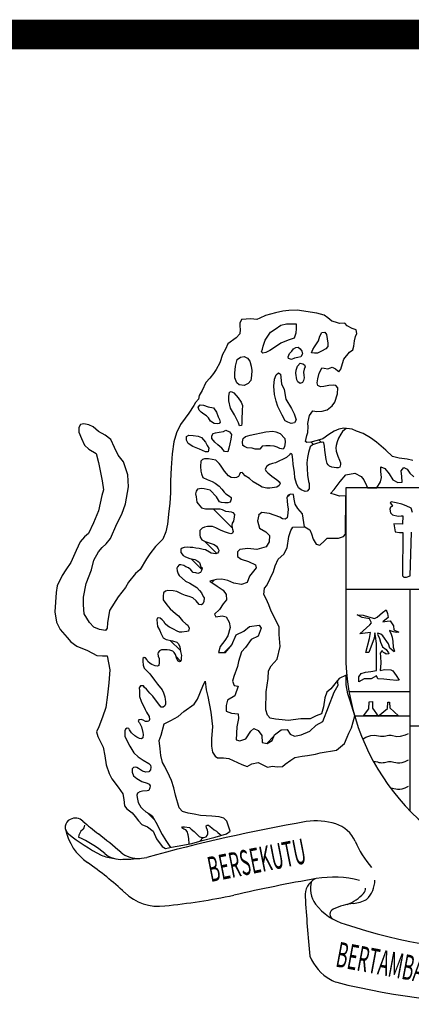
# Model space of a CAD drawing. Extents: x -25994 to 162796, y 0 to 114203.
# Drawn here: x 148919 to 151584, y 96741 to 103446 of the extents above; entities that cross this region are included whole.
import ezdxf

# ---------------------------------------------------------------- set-up
doc = ezdxf.new("R2010")
doc.units = 0
doc.header["$LTSCALE"] = 1400
doc.header["$MEASUREMENT"] = 0
doc.layers.add('tblock', color=7, linetype='Continuous')
doc.layers.add('ttb', color=7, linetype='Continuous')
doc.styles.add('CKSTANDARD', font='txt_____.ttf')

msp = doc.modelspace()

# ---------------------------------------------------------------- linework, layer by layer
at = {"layer": 'tblock', "color": 2}
for p, q in [((150917.6, 100553.4, 8000), (150901.5, 100569.8, 8000)), ((150917.6, 100553.4, 8000), (150901.5, 100569.8, 8000)), ((150973.5, 100567.7, 8000), (150957.4, 100583.5, 8000)), ((150973.5, 100567.7, 8000), (150957.4, 100583.5, 8000)), ((150691, 100290.4, 8000), (150666.7, 100314.7, 8000)), ((150691, 100290.4, 8000), (150666.7, 100314.7, 8000)), ((153458.7, 100257.7, 8000), (151137.6, 100257.7, 8000)), ((150738.7, 100196, 8000), (150754, 100211, 8000)), ((150738.7, 100196, 8000), (150754, 100211, 8000)), ((150365.4, 99986.5, 8000), (150236.4, 100115.5, 8000)), ((150544.5, 100071.4, 8000), (150554, 100080.9, 8000)), ((150544.5, 100071.4, 8000), (150554, 100080.9, 8000)), ((150260.9, 99811, 8000), (150176.3, 99895.7, 8000)), ((150260.9, 99811, 8000), (150176.3, 99895.7, 8000)), ((150159.4, 99702.9, 8000), (150086.8, 99775.4, 8000)), ((150159.4, 99702.9, 8000), (150086.8, 99775.4, 8000)), ((150225.9, 99612.9, 8000), (150241.7, 99628.8, 8000)), ((150225.9, 99612.9, 8000), (150241.7, 99628.8, 8000)), ((151137.6, 99568.1, 8000), (153458.7, 99568.1, 8000)), ((151573.7, 99568.1, 8000), (151573.7, 98060.9, 8000)), ((150013.2, 99149.4, 8000), (149943, 99219.3, 8000)), ((150013.2, 99149.4, 8000), (149943, 99219.3, 8000)), ((150310.5, 99137.8, 8000), (150364.6, 99192.1, 8000)), ((150014.3, 99078.4, 8000), (149983.7, 99109, 8000)), ((150014.3, 99078.4, 8000), (149983.7, 99109, 8000)), ((151573.7, 98869.7, 8000), (151160, 98869.7, 8000)), ((150332.7, 98810.4, 8000), (150337.5, 98815.1, 8000)), ((150332.7, 98810.4, 8000), (150337.5, 98815.1, 8000)), ((151198, 98705.4, 8000), (151573.7, 98705.4, 8000)), ((153051.3, 98634.7, 8000), (151573.7, 98634.7, 8000)), ((150599.7, 98517.5, 8000), (150649, 98566.9, 8000)), ((150599.7, 98517.5, 8000), (150649, 98566.9, 8000)), ((149834.3, 97998.9, 8000), (149787.1, 98046.4, 8000)), ((150144.3, 97852.5, 8000), (150168.3, 97876.5, 8000)), ((150144.3, 97852.5, 8000), (150168.3, 97876.5, 8000))]:
    msp.add_line(p, q, dxfattribs=at)
for points in [[(151594, 100445, 8000), (151555, 100452.4, 8000), (151501.2, 100459.8, 8000), (151457.1, 100471.9, 8000), (151410.7, 100513.6, 8000), (151347.1, 100569.5, 8000), (151305.7, 100598.8, 8000), (151256.9, 100628.1, 8000), (151210.4, 100642.9, 8000), (151180.9, 100657.6, 8000), (151124.7, 100664.8, 8000), (151090.7, 100657.6, 8000), (151058.7, 100642.9, 8000), (151022.1, 100621, 8000), (150983, 100591.7, 8000), (150944, 100579.3, 8000), (150899.9, 100569.5, 8000), (150873.3, 100567.2, 8000), (150864.6, 100574, 8000), (150873, 100613.6, 8000), (150880.4, 100635.5, 8000), (150882.8, 100674.5, 8000), (150880.4, 100696.7, 8000), (150887.8, 100730.7, 8000), (150890.1, 100750.2, 8000), (150902.5, 100767.4, 8000), (150914.7, 100782.2, 8000), (150941.6, 100777.2, 8000), (150978.3, 100779.5, 8000), (151012.3, 100789.3, 8000), (151046.6, 100816.2, 8000), (151063.7, 100840.7, 8000), (151080.9, 100896.9, 8000), (151083.3, 100938.3, 8000), (151071.1, 100955.5, 8000), (151056.4, 100957.9, 8000), (151022.1, 100955.5, 8000), (150988, 100948.1, 8000), (150965.9, 100945.7, 8000), (150949, 100955.5, 8000), (150944, 100972.6, 8000), (150949, 100999.3, 8000), (150956.1, 101038.6, 8000), (150968.5, 101058.1, 8000), (150975.6, 101075, 8000), (150990.4, 101072.6, 8000), (151014.9, 101067.6, 8000), (151034.5, 101075, 8000), (151046.6, 101080, 8000), (151068.5, 101067.6, 8000), (151083.3, 101055.5, 8000), (151090.7, 101048.1, 8000), (151105.2, 101065.2, 8000), (151114.9, 101104.3, 8000), (151124.7, 101133.6, 8000), (151164, 101182.6, 8000), (151185.9, 101197.1, 8000), (151193.3, 101221.7, 8000), (151198, 101258.1, 8000), (151205.4, 101287.6, 8000), (151212.8, 101309.5, 8000), (151207.8, 101333.8, 8000), (151180.9, 101343.6, 8000), (151146.8, 101360.7, 8000), (151132.1, 101380.2, 8000), (151095.4, 101377.9, 8000), (151068.5, 101385.3, 8000), (151044.2, 101392.6, 8000), (151014.9, 101414.5, 8000), (150990.4, 101434.1, 8000), (150941.6, 101446.2, 8000), (150807, 101468.1, 8000), (150750.9, 101465.7, 8000), (150709.4, 101461, 8000), (150660.6, 101448.6, 8000), (150592, 101431.7, 8000), (150553, 101412.2, 8000), (150533.5, 101404.8, 8000), (150492, 101409.5, 8000), (150428.5, 101404.8, 8000), (150416.3, 101380.2, 8000), (150416.3, 101358.3, 8000), (150418.7, 101336.4, 8000), (150416.3, 101307.2, 8000), (150391.8, 101280.3, 8000), (150335.6, 101238.6, 8000), (150318.5, 101202.2, 8000), (150298.9, 101165.5, 8000), (150281.8, 101109.3, 8000), (150254.9, 101062.9, 8000), (150237.7, 101036, 8000), (150213.5, 101004.3, 8000), (150186.5, 100975, 8000), (150159.6, 100921.2, 8000), (150140.1, 100887.2, 8000), (150135.1, 100862.6, 8000), (150115.6, 100838.1, 8000), (150103.4, 100818.6, 8000), (150069.1, 100767.4, 8000), (150044.9, 100733.1, 8000), (150013, 100689.3, 8000), (149986, 100633.1, 8000), (149968.9, 100572.2, 8000), (149956.8, 100489.1, 8000), (149949.4, 100393.8, 8000), (149944.6, 100306, 8000), (149944.6, 100225.2, 8000), (149939.6, 100152.2, 8000), (149934.9, 100098.3, 8000), (149925.1, 100010.5, 8000), (149913, 99959.1, 8000), (149893.2, 99907.9, 8000), (149842, 99859.1, 8000), (149805.3, 99807.9, 8000), (149780.8, 99773.6, 8000), (149739.4, 99702.9, 8000), (149707.7, 99673.6, 8000), (149658.6, 99614.8, 8000), (149639.1, 99578.4, 8000), (149587.9, 99514.8, 8000), (149529.1, 99421.9, 8000), (149517, 99339.1, 8000), (149514.6, 99302.4, 8000), (149502.5, 99287.6, 8000), (149460.8, 99292.6, 8000), (149424.1, 99309.5, 8000), (149394.8, 99341.5, 8000), (149358.2, 99400, 8000), (149353.1, 99461, 8000), (149353.1, 99512.4, 8000), (149370.3, 99607.6, 8000), (149407, 99700.2, 8000), (149424.1, 99766.2, 8000), (149456, 99822.4, 8000), (149480.3, 99851.7, 8000), (149507.2, 99876.2, 8000), (149536.5, 99912.9, 8000), (149580.6, 100012.9, 8000), (149614.9, 100078.8, 8000), (149639.1, 100149.5, 8000), (149658.6, 100264.3, 8000), (149653.9, 100347.4, 8000), (149624.6, 100435.2, 8000), (149587.9, 100479.3, 8000), (149563.4, 100533.1, 8000), (149538.9, 100586.7, 8000), (149499.8, 100616, 8000), (149456, 100640.5, 8000), (149419.4, 100672.2, 8000), (149390.1, 100686.9, 8000), (149355.8, 100694, 8000), (149333.6, 100689.3, 8000), (149321.5, 100669.8, 8000), (149321.5, 100638.1, 8000), (149338.6, 100594.1, 8000), (149360.5, 100547.6, 8000), (149390.1, 100520.7, 8000), (149438.9, 100491.4, 8000), (149456, 100430.5, 8000), (149480.3, 100306, 8000), (149490.1, 100244.8, 8000), (149477.9, 100205.7, 8000), (149465.8, 100154.5, 8000), (149456, 100100.7, 8000), (149421.7, 100020.3, 8000), (149387.4, 99946.9, 8000), (149360.5, 99925, 8000), (149331.2, 99890.7, 8000), (149302, 99832.2, 8000), (149267.7, 99749.1, 8000), (149233.6, 99700.2, 8000), (149206.7, 99661.2, 8000), (149174.8, 99590.5, 8000), (149167.7, 99546.4, 8000), (149157.9, 99414.5, 8000), (149170.1, 99343.8, 8000), (149194.3, 99292.6, 8000), (149240.8, 99238.8, 8000), (149267.7, 99209.5, 8000), (149306.7, 99180.3, 8000), (149380.1, 99151, 8000), (149443.6, 99116.7, 8000), (149482.7, 99114.3, 8000), (149514.6, 99114.3, 8000), (149531.8, 99019.1, 8000), (149524.4, 98931.2, 8000), (149517, 98848.1, 8000), (149504.8, 98762.6, 8000), (149482.7, 98696.7, 8000), (149458.4, 98630.7, 8000), (149441.3, 98596.7, 8000), (149451, 98564.8, 8000), (149487.7, 98491.7, 8000), (149497.5, 98433.1, 8000), (149507.2, 98371.9, 8000), (149526.7, 98313.4, 8000), (149546.3, 98276.7, 8000), (149587.9, 98220.5, 8000), (149619.6, 98174.1, 8000), (149627, 98135, 8000), (149631.7, 98093.6, 8000), (149648.9, 98071.7, 8000), (149683.2, 98044.8, 8000), (149705.1, 98020.3, 8000), (149727.2, 97991, 8000), (149749.1, 97966.7, 8000), (149788.2, 97949.5, 8000), (149827.2, 97920.3, 8000), (149849.4, 97869.1, 8000), (149888.4, 97815.3, 8000), (149910.3, 97803.1, 8000), (149952, 97810.3, 8000), (150030.1, 97825, 8000), (150091.3, 97837.2, 8000), (150159.6, 97856.7, 8000), (150250.1, 97878.8, 8000), (150325.8, 97903.1, 8000), (150350.1, 97920.3, 8000), (150343, 97947.2, 8000), (150328.2, 97988.6, 8000), (150308.7, 98008.1, 8000), (150277, 98017.9, 8000), (150225.6, 98022.9, 8000), (150149.9, 98027.6, 8000), (150105.8, 98035, 8000), (150064.4, 98042.4, 8000), (150027.7, 98054.5, 8000), (150003.2, 98079.1, 8000), (149978.9, 98164.6, 8000), (149968.9, 98215.7, 8000), (149952, 98264.5, 8000), (149937.2, 98293.8, 8000), (149905.6, 98359.8, 8000), (149890.8, 98386.7, 8000), (149878.7, 98435.5, 8000), (149873.7, 98481.9, 8000), (149868.9, 98538.1, 8000), (149881, 98574.5, 8000), (149902.9, 98650.2, 8000), (149947, 98674.8, 8000), (149998.4, 98701.7, 8000), (150035.1, 98735.7, 8000), (150105.8, 98784.5, 8000), (150128, 98818.8, 8000), (150164.6, 98906.7, 8000), (150181.5, 98941, 8000), (150188.9, 98882.4, 8000), (150198.7, 98836, 8000), (150220.6, 98731, 8000), (150230.6, 98633.4, 8000), (150223.2, 98547.9, 8000), (150223.2, 98499.1, 8000), (150230.6, 98457.4, 8000), (150250.1, 98430.5, 8000), (150264.6, 98418.4, 8000), (150306.3, 98418.4, 8000), (150343, 98416, 8000), (150430.8, 98374.6, 8000), (150467.5, 98359.8, 8000), (150499.2, 98379.3, 8000), (150540.9, 98386.7, 8000), (150604.4, 98355, 8000), (150638.5, 98362.2, 8000), (150670.4, 98357.4, 8000), (150707.1, 98359.8, 8000), (150726.6, 98376.9, 8000), (150763.3, 98403.8, 8000), (150792.5, 98420.7, 8000), (150841.3, 98430.5, 8000), (150878, 98435.5, 8000), (150931.8, 98445.3, 8000), (150963.5, 98452.7, 8000), (151075.9, 98472.2, 8000), (151129.7, 98516, 8000), (151146.8, 98560, 8000), (151159, 98586.9, 8000), (151176.1, 98623.6, 8000), (151200.4, 98706.4, 8000), (151200.4, 98706.4, 8000), (151166.4, 98814.1, 8000), (151151.6, 98855.5, 8000), (151141.8, 98916.4, 8000), (151141.8, 98982.4, 8000), (151093, 98960.5, 8000), (151063.7, 98923.8, 8000), (151036.8, 98889.5, 8000), (151009.9, 98867.6, 8000), (150995.1, 98828.6, 8000), (150985.7, 98767.6, 8000), (150973.3, 98718.8, 8000), (150936.6, 98706.4, 8000), (150895.2, 98684.5, 8000), (150831.6, 98684.5, 8000), (150746.1, 98674.8, 8000), (150704.4, 98677.2, 8000), (150660.6, 98682.2, 8000), (150624, 98689.6, 8000), (150604.4, 98709.1, 8000), (150594.7, 98745.5, 8000), (150597, 98870, 8000), (150609.2, 98960.5, 8000), (150611.6, 99011.7, 8000), (150631.1, 99046, 8000), (150670.4, 99092.4, 8000), (150692.3, 99177.9, 8000), (150684.9, 99258.4, 8000), (150684.9, 99312.2, 8000), (150631.1, 99417.2, 8000), (150614.2, 99461, 8000), (150597, 99502.6, 8000), (150579.9, 99531.9, 8000), (150584.6, 99575.7, 8000), (150601.8, 99592.9, 8000), (150645.9, 99688.1, 8000), (150658, 99727.2, 8000), (150677.5, 99771.2, 8000), (150716.8, 99805.2, 8000), (150738.7, 99849.3, 8000), (150750.9, 99927.4, 8000), (150763.3, 99966.4, 8000), (150777.8, 99991, 8000), (150858.5, 99993.3, 8000), (150892.8, 99971.5, 8000), (150904.9, 99944.5, 8000), (150917.1, 99907.9, 8000), (150936.6, 99873.6, 8000), (150961.1, 99866.5, 8000), (150992.8, 99898.1, 8000), (151012.3, 99915.3, 8000), (151046.6, 99915.3, 8000), (151088, 99915.3, 8000), (151122.3, 99927.4, 8000), (151137.1, 99942.2, 8000), (151137.6, 100204.1, 8000), (151095.4, 100201, 8000), (151061.4, 100213.1, 8000), (151034.5, 100220.5, 8000), (151058.7, 100247.4, 8000), (151100.4, 100301, 8000), (151139.5, 100347.4, 8000), (151200.7, 100357.2, 8000), (151242.1, 100335.3, 8000), (151261.6, 100313.1, 8000), (151278.8, 100274, 8000), (151286.1, 100257.2, 8000), (151349.7, 100257.2, 8000), (151374, 100298.6, 8000), (151381.4, 100327.9, 8000), (151376.4, 100369.3, 8000), (151376.4, 100401.2, 8000), (151403.3, 100388.8, 8000), (151432.6, 100352.4, 8000), (151459.5, 100313.1, 8000), (151491.4, 100293.6, 8000), (151523, 100296.2, 8000), (151520.7, 100335.3, 8000), (151515.7, 100374.3, 8000), (151532.8, 100396.2, 8000), (151555, 100384.1, 8000), (151574.5, 100357.2, 8000), (151601.4, 100332.9, 8000)], [(151139.7, 100662.9, 8000), (151116, 100640.8, 8000), (151103.8, 100623.3, 8000), (151089.3, 100596.2, 8000), (151079.6, 100570.6, 8000), (151073.2, 100546, 8000), (151071.4, 100530.7, 8000), (151073.8, 100507, 8000), (151084.1, 100474, 8000), (151095.1, 100446.6, 8000), (151103.3, 100427.1, 8000), (151102.8, 100416.2, 8000), (151097, 100399.6, 8000), (151086.7, 100394.4, 8000), (151074.6, 100393, 8000), (151058.5, 100396.5, 8000), (151042.9, 100399.6, 8000), (151027.6, 100405.4, 8000), (151019.2, 100413.6, 8000), (151011.5, 100424.7, 8000), (151004.9, 100451.6, 8000), (150995.9, 100515.2, 8000), (150992.2, 100542.4, 8000), (150988.8, 100564.8, 8000), (150982, 100567.9, 8000), (150962.2, 100567.2, 8000), (150938.7, 100560.6, 8000), (150910.5, 100551.1, 8000), (150895.4, 100538.1, 8000), (150884.3, 100497.8, 8000), (150878.5, 100464, 8000), (150873, 100428.4, 8000), (150875.9, 100389.9, 8000), (150878.5, 100344, 8000), (150885.1, 100301.8, 8000), (150888.8, 100286.7, 8000), (150888.8, 100251.9, 8000), (150875.9, 100235, 8000), (150860.9, 100232.4, 8000), (150835.5, 100243.4, 8000), (150816.8, 100258.5, 8000), (150802.6, 100287.8, 8000), (150790.4, 100325.2, 8000), (150788.6, 100361.6, 8000), (150780.9, 100419.9, 8000), (150777.2, 100450.8, 8000), (150773.5, 100484.6, 8000), (150765.9, 100492, 8000), (150757.4, 100484.6, 8000), (150734, 100464.8, 8000), (150660.9, 100428.4, 8000), (150638.5, 100423.6, 8000), (150619.5, 100416, 8000), (150600.7, 100404.9, 8000), (150590.5, 100384.3, 8000), (150594.1, 100373, 8000), (150606.5, 100359, 8000), (150633.7, 100338.2, 8000), (150666.4, 100314.9, 8000), (150688.1, 100299.9, 8000), (150691.8, 100287.8, 8000), (150685.4, 100273.5, 8000), (150669.3, 100261.4, 8000), (150620.5, 100256.6, 8000), (150601.8, 100256.6, 8000), (150569.9, 100262.4, 8000), (150550.1, 100274.6, 8000), (150507.9, 100298.8, 8000), (150481.8, 100322.3, 8000), (150453.5, 100340.3, 8000), (150438.5, 100356.9, 8000), (150433.7, 100361.6, 8000), (150419.8, 100359, 8000), (150415, 100349.5, 8000), (150408.4, 100335.5, 8000), (150393.4, 100327.9, 8000), (150377.6, 100325.2, 8000), (150357.8, 100327.9, 8000), (150340.9, 100339.2, 8000), (150325.8, 100355, 8000), (150311.9, 100371.1, 8000), (150284.7, 100412.3, 8000), (150276.2, 100424.4, 8000), (150253.6, 100445.3, 8000), (150228.2, 100449.8, 8000), (150204, 100455.6, 8000), (150177.6, 100456.3, 8000), (150162.5, 100451.9, 8000), (150152.3, 100440.5, 8000), (150149.3, 100403.8, 8000), (150151.5, 100371.9, 8000), (150155.9, 100354.3, 8000), (150165.4, 100328.9, 8000), (150195.5, 100313.9, 8000), (150229.3, 100300.7, 8000), (150249.1, 100288.6, 8000), (150277, 100269.8, 8000), (150295, 100250, 8000), (150310.8, 100228.7, 8000), (150321.1, 100216.3, 8000), (150346.4, 100201.2, 8000), (150357.8, 100192.8, 8000), (150358.8, 100180.7, 8000), (150351.2, 100161.1, 8000), (150334.3, 100156.4, 8000), (150314.5, 100155.3, 8000), (150293.1, 100159, 8000), (150278.9, 100163, 8000), (150257.5, 100196.8, 8000), (150215, 100241.6, 8000), (150194.5, 100246.3, 8000), (150173.9, 100251.1, 8000), (150155.2, 100252.9, 8000), (150128.8, 100249.3, 8000), (150119.5, 100236.1, 8000), (150114.8, 100217.3, 8000), (150119.5, 100196.8, 8000), (150125.1, 100161.1, 8000), (150132.5, 100147.9, 8000), (150155.2, 100121.6, 8000), (150182.3, 100116, 8000), (150219.8, 100116, 8000), (150253.6, 100115, 8000), (150279.9, 100115, 8000), (150296.8, 100109.4, 8000), (150320.3, 100099.9, 8000), (150341.9, 100096.2, 8000), (150357.8, 100094.4, 8000), (150369.9, 100090.7, 8000), (150381.2, 100075.7, 8000), (150379.4, 100059.8, 8000), (150373.6, 100031.6, 8000), (150365.2, 100017.6, 8000), (150362.5, 100000.7, 8000), (150365.2, 99986.5, 8000), (150367.3, 99975.4, 8000), (150371, 99960.4, 8000), (150366.2, 99949, 8000), (150355.9, 99945.3, 8000), (150339.8, 99948.2, 8000), (150318.5, 99956.7, 8000), (150289.2, 99967, 8000), (150254.6, 99986.5, 8000), (150231.1, 99994.1, 8000), (150197.4, 99994.1, 8000), (150176.8, 99991.2, 8000), (150159.9, 99982.8, 8000), (150145.7, 99967.8, 8000), (150144.9, 99950.1, 8000), (150145.7, 99937.9, 8000), (150147.5, 99921.9, 8000), (150158.8, 99904.2, 8000), (150180.5, 99893.6, 8000), (150243.3, 99872.3, 8000), (150258.3, 99860.9, 8000), (150270.4, 99842.2, 8000), (150274.4, 99832.7, 8000), (150272.3, 99821.6, 8000), (150264.9, 99812.1, 8000), (150252.8, 99808.4, 8000), (150222.7, 99813.2, 8000), (150209.5, 99819.8, 8000), (150184.2, 99834.8, 8000), (150168.3, 99838.5, 8000), (150139.1, 99844, 8000), (150116.6, 99847.7, 8000), (150096.8, 99850.6, 8000), (150079.2, 99851.4, 8000), (150057.5, 99853.5, 8000), (150038.8, 99851.4, 8000), (150025.6, 99847.7, 8000), (150015.3, 99840.3, 8000), (150015.3, 99816.9, 8000), (150030.4, 99796.3, 8000), (150048, 99787.8, 8000), (150077.1, 99777.5, 8000), (150111.1, 99769.9, 8000), (150131.7, 99757.8, 8000), (150142, 99749.3, 8000), (150152.3, 99721.1, 8000), (150161.7, 99713.7, 8000), (150158.8, 99700.5, 8000), (150148.6, 99681.8, 8000), (150130.6, 99675.2, 8000), (150118.5, 99678.1, 8000), (150100.5, 99681.8, 8000), (150082.9, 99698.7, 8000), (150066.8, 99712.6, 8000), (150049.9, 99719.2, 8000), (150035.9, 99729.5, 8000), (150016.1, 99734.3, 8000), (150003.2, 99733.5, 8000), (149992.6, 99721.1, 8000), (149987.1, 99710, 8000), (149990.8, 99692.1, 8000), (149998.4, 99673.3, 8000), (150003.2, 99661.2, 8000), (150048, 99621.9, 8000), (150077.1, 99608.7, 8000), (150124, 99579.7, 8000), (150142, 99558, 8000), (150157, 99542.2, 8000), (150168.3, 99518.7, 8000), (150173.9, 99508.4, 8000), (150172, 99483.1, 8000), (150165.4, 99468.1, 8000), (150155.2, 99461.5, 8000), (150139.1, 99463.3, 8000), (150120.3, 99488.7, 8000), (150096.1, 99508.4, 8000), (150071.5, 99518.7, 8000), (150048, 99525.3, 8000), (150024.6, 99534.6, 8000), (149988.2, 99552.5, 8000), (149963.6, 99557, 8000), (149926.9, 99559.1, 8000), (149911.9, 99555.1, 8000), (149897.9, 99543, 8000), (149894.2, 99521.4, 8000), (149894.2, 99508.4, 8000), (149896.1, 99496.1, 8000), (149920.4, 99461.5, 8000), (149943.8, 99435.1, 8000), (149979.7, 99402.4, 8000), (149999.2, 99385.5, 8000), (150027.5, 99352.5, 8000), (150049.1, 99333, 8000), (150064.1, 99322.7, 8000), (150072.6, 99302.1, 8000), (150068.6, 99282.4, 8000), (150056.5, 99279.5, 8000), (150022.7, 99274.7, 8000), (150005.8, 99275.8, 8000), (149990, 99282.4, 8000), (149965.5, 99295.5, 8000), (149938.3, 99309.5, 8000), (149928, 99315.1, 8000), (149909.3, 99333, 8000), (149900.8, 99348.8, 8000), (149887.6, 99360.2, 8000), (149875.5, 99370.5, 8000), (149866, 99372.3, 8000), (149854.9, 99370.5, 8000), (149851, 99358.3, 8000), (149857.6, 99314.3, 8000), (149871.8, 99286.1, 8000), (149879.2, 99269.2, 8000), (149894.2, 99237.2, 8000), (149914.8, 99226.2, 8000), (149958.9, 99215.6, 8000), (149987.1, 99208.2, 8000), (149999.2, 99196.1, 8000), (150008.7, 99174.5, 8000), (150014.3, 99143.6, 8000), (150019, 99116.4, 8000), (150018, 99102.2, 8000), (150018, 99087.1, 8000), (150013.5, 99076.1, 8000), (150005.8, 99072.4, 8000), (149996.6, 99076.8, 8000), (149988.9, 99093.7, 8000), (149978.7, 99122.7, 8000), (149971, 99137.8, 8000), (149961.8, 99146.2, 8000), (149940.1, 99152, 8000), (149922.5, 99155.7, 8000), (149900.8, 99155.7, 8000), (149883.9, 99153.9, 8000), (149869.7, 99147.3, 8000), (149860.5, 99137.8, 8000), (149858.6, 99127.5, 8000), (149861.3, 99111.7, 8000), (149868.9, 99096.6, 8000), (149867.9, 99067.6, 8000), (149866, 99048.9, 8000), (149857.6, 99044.1, 8000), (149840.7, 99046, 8000), (149818.3, 99054.4, 8000), (149805.9, 99062.1, 8000), (149791.1, 99076.1, 8000), (149784.5, 99088.2, 8000), (149775, 99101.4, 8000), (149766.5, 99103.2, 8000), (149757.3, 99096.6, 8000), (149756.3, 99077.9, 8000), (149759.2, 99049.7, 8000), (149766.5, 99030.1, 8000), (149805.1, 98992.4, 8000), (149835.9, 98947.6, 8000), (149857.6, 98922.2, 8000), (149887.6, 98882.7, 8000), (149897.9, 98863.2, 8000), (149905.6, 98834.9, 8000), (149908.2, 98817.2, 8000), (149910.1, 98804.1, 8000), (149911.9, 98784.3, 8000), (149905.6, 98774, 8000), (149896.1, 98765.5, 8000), (149882.1, 98765.5, 8000), (149871.8, 98775, 8000), (149850.2, 98805.9, 8000), (149825.6, 98839.7, 8000), (149804, 98859.5, 8000), (149781.6, 98886.6, 8000), (149767.6, 98897.7, 8000), (149761, 98909.1, 8000), (149740.4, 98909.1, 8000), (149730.9, 98895.9, 8000), (149733.8, 98875.3, 8000), (149734.6, 98836.8, 8000), (149746, 98805.9, 8000), (149772.1, 98747.9, 8000), (149782.6, 98731, 8000), (149799.5, 98700.9, 8000), (149802.2, 98680.3, 8000), (149798.5, 98670, 8000), (149788.2, 98667.1, 8000), (149775, 98667.9, 8000), (149760, 98675.6, 8000), (149744.9, 98680.3, 8000), (149729.9, 98678.5, 8000), (149725.4, 98670.8, 8000), (149729.1, 98662.4, 8000), (149734.6, 98656.8, 8000), (149746.8, 98629.7, 8000), (149757.3, 98593, 8000), (149760, 98578, 8000), (149757.3, 98555.5, 8000), (149746.8, 98550, 8000), (149733.8, 98550.8, 8000), (149715.1, 98561.1, 8000), (149701.9, 98569.5, 8000), (149679.2, 98590.1, 8000), (149667.1, 98610.9, 8000), (149660.5, 98619.4, 8000), (149649.1, 98621.2, 8000), (149638.9, 98613.6, 8000), (149635.2, 98602.5, 8000), (149635.2, 98567.7, 8000), (149650.2, 98533.9, 8000), (149668.9, 98498.3, 8000), (149696.1, 98454.2, 8000), (149724.3, 98426, 8000), (149758.1, 98403.6, 8000), (149796.6, 98381.9, 8000), (149808, 98368.8, 8000), (149811.7, 98356.6, 8000), (149808.8, 98338.9, 8000), (149796.6, 98325, 8000), (149777.9, 98322.9, 8000), (149755.2, 98329.4, 8000), (149727.2, 98347.4, 8000), (149715.9, 98354, 8000), (149705.6, 98355.8, 8000), (149692.4, 98354.8, 8000), (149685, 98344.5, 8000), (149685, 98322.9, 8000), (149694.3, 98297.5, 8000), (149717, 98279.8, 8000), (149749.7, 98258.2, 8000), (149785.3, 98246.1, 8000), (149799.5, 98240.5, 8000), (149806.9, 98229.2, 8000), (149805.1, 98214.2, 8000), (149797.4, 98197.3, 8000), (149786.3, 98195.4, 8000), (149754.4, 98193.6, 8000), (149735.7, 98188.8, 8000), (149719.6, 98179.3, 8000), (149715.1, 98166.4, 8000), (149717.7, 98148.5, 8000), (149725.4, 98115.8, 8000), (149742.3, 98083.8, 8000), (149756.3, 98069.9, 8000), (149776.8, 98051.1, 8000), (149797.4, 98041.6, 8000), (149820.1, 98023.7, 8000), (149853.9, 97965.6, 8000), (149868.9, 97936.6, 8000), (149887.6, 97898.1, 8000), (149914, 97855.9, 8000), (149935.4, 97823.2, 8000), (149945.9, 97809.5, 8000)], [(151137.6, 100257.7, 8000), (151137.6, 99131.3, 8000), (151137.6, 99131.3, 8000)], [(150858, 99993.3, 8000), (150843.2, 100080.1, 8000), (150810.7, 100116.3, 8000), (150794.1, 100145.8, 8000), (150786.2, 100180.9, 8000), (150783.3, 100213.4, 8000), (150763.8, 100215.2, 8000), (150746.1, 100207.6, 8000), (150736.3, 100191.7, 8000), (150739.2, 100169.3, 8000), (150742.1, 100139, 8000), (150746.1, 100114.4, 8000), (150744, 100084.9, 8000), (150738.2, 100054.6, 8000), (150725.5, 100044.8, 8000), (150707.9, 100047.7, 8000), (150690.2, 100058.5, 8000), (150620, 100083.8, 8000), (150566.2, 100089.6, 8000), (150545.3, 100074.9, 8000), (150536.4, 100032.9, 8000), (150551.1, 99982.3, 8000), (150593.1, 99958.5, 8000), (150620, 99934.5, 8000), (150616.8, 99889.7, 8000), (150596, 99857, 8000), (150533.5, 99839, 8000), (150470.7, 99845.1, 8000), (150416.9, 99839, 8000), (150402.1, 99821.1, 8000), (150402.1, 99791.3, 8000), (150425.8, 99773.3, 8000), (150476.5, 99755.4, 8000), (150524.5, 99734.5, 8000), (150527.4, 99713.7, 8000), (150482.6, 99657, 8000), (150467.5, 99612.4, 8000), (150428.7, 99600.3, 8000), (150375.2, 99609.2, 8000), (150336.1, 99627.2, 8000), (150294.4, 99636.1, 8000), (150258.6, 99633.2, 8000), (150213.7, 99621.4, 8000), (150261.7, 99588.4, 8000), (150303.4, 99561.5, 8000), (150324.3, 99531.7, 8000), (150327.4, 99495.8, 8000), (150303.4, 99469.1, 8000), (150279.7, 99430.4, 8000), (150243.8, 99397.4, 8000), (150252.8, 99379.4, 8000), (150297.4, 99385.5, 8000), (150324.3, 99379.4, 8000), (150345.1, 99343.8, 8000), (150351.2, 99307.9, 8000), (150336.1, 99251.2, 8000), (150315.3, 99218.5, 8000), (150282.6, 99176.6, 8000), (150270.7, 99137.8, 8000), (150318.5, 99137.8, 8000), (150363, 99188.7, 8000), (150393.1, 99257.3, 8000), (150443.8, 99281, 8000), (150482.6, 99314, 8000), (150548.2, 99322.7, 8000), (150563.3, 99301.9, 8000), (150542.4, 99248.3, 8000), (150494.4, 99224.3, 8000), (150455.6, 99170.8, 8000), (150428.7, 99141, 8000), (150407.9, 99075.3, 8000), (150402.1, 99042.3, 8000), (150375.2, 98973.7, 8000), (150366.2, 98941, 8000), (150378.1, 98911.2, 8000), (150405, 98908, 8000), (150384.1, 98842.6, 8000), (150333.2, 98812.5, 8000), (150324.3, 98776.9, 8000), (150324.3, 98738.1, 8000), (150360.1, 98723.1, 8000), (150405, 98720.2, 8000), (150407.9, 98687.4, 8000), (150396, 98630.7, 8000), (150393.1, 98541, 8000), (150416.9, 98535.2, 8000), (150458.8, 98550, 8000), (150491.5, 98600.9, 8000), (150512.4, 98618.6, 8000), (150542.4, 98606.7, 8000), (150566.2, 98570.8, 8000), (150569.1, 98523.1, 8000), (150602.1, 98517.3, 8000), (150637.9, 98538.1, 8000), (150652.7, 98576.9, 8000), (150697.6, 98609.6, 8000), (150739.2, 98612.8, 8000), (150760.4, 98579.8, 8000), (150790.2, 98567.9, 8000), (150835, 98576.9, 8000), (150894.6, 98600.9, 8000), (150936.3, 98642.6, 8000), (150981.2, 98666.3, 8000), (151058.7, 98866.3, 8000), (151085.6, 98914.1, 8000), (151082.5, 98947.3, 8000)], [(151591.4, 100089.4, 8000), (151582.9, 100119.5, 8000), (151548.1, 100135.3, 8000), (151519.9, 100147.7, 8000), (151481.1, 100155.3, 8000), (151447.9, 100162.5, 8000), (151439.4, 100156.4, 8000), (151449.7, 100143.7, 8000), (151456.8, 100132.1, 8000), (151441.5, 100125.8, 8000), (151437, 100113.1, 8000), (151442.6, 100087.3, 8000), (151455.5, 100074.9, 8000), (151494.8, 100065.9, 8000), (151515.1, 100066.4, 8000), (151526, 100066.7, 8000), (151524.4, 100010, 8000), (151524.4, 100010, 8000), (151464.5, 100012.6, 8000), (151473.7, 99958.8, 8000), (151504.6, 99954.3, 8000), (151525.7, 99953.2, 8000), (151523.8, 99658.3, 8000), (151533.1, 99650.1, 8000), (151551.5, 99650.4, 8000), (151577.1, 99659.6, 8000), (151586.1, 99955.4, 8000)], [(151256.6, 98548.9, 8000), (151275.7, 98560.6, 8000), (151308.1, 98572.6, 8000), (151334.3, 98574.1, 8000), (151374.1, 98566.2, 8000), (151399, 98567.2, 8000), (151430.3, 98573.4, 8000), (151446.5, 98573.5, 8000), (151484.7, 98565.7, 8000), (151511, 98566, 8000), (151545, 98575.5, 8000), (151565.5, 98585.1, 8000)], [(151326.2, 98394.9, 8000), (151328.1, 98394.9, 8000), (151341.3, 98393.8, 8000), (151353.1, 98391.4, 8000), (151364, 98388.8, 8000), (151374.3, 98386.7, 8000), (151383.8, 98386.2, 8000), (151393, 98387, 8000), (151402, 98388.3, 8000), (151410.9, 98390.1, 8000), (151419.6, 98392.2, 8000), (151428.3, 98393.8, 8000), (151437.3, 98394.6, 8000), (151446.5, 98394.1, 8000), (151456, 98392.2, 8000), (151466.3, 98389.9, 8000), (151477.9, 98387.2, 8000), (151490.6, 98385.9, 8000), (151505.6, 98386.2, 8000), (151522.8, 98388.8, 8000), (151542.6, 98395.1, 8000), (151565.5, 98405.7, 8000)], [(151442.1, 98215, 8000), (151446.5, 98214.7, 8000), (151456, 98212.8, 8000), (151466.3, 98210.5, 8000), (151477.9, 98207.8, 8000), (151490.6, 98206.5, 8000), (151505.6, 98206.8, 8000), (151522.8, 98209.4, 8000), (151542.6, 98215.7, 8000), (151565.5, 98226.3, 8000)], [(149261.3, 98000.6, 8000), (149261.3, 98000.6, 8000)], [(149261.3, 98000.6, 8000), (149261.3, 98000.6, 8000)], [(149349.3, 97988.2, 8000), (149349.3, 97988.2, 8000)], [(149349.3, 97988.2, 8000), (149349.3, 97988.2, 8000)], [(150071.5, 97833.2, 8000), (150069.7, 97869.9, 8000), (150064.9, 97896.3, 8000), (150058.3, 97918.7, 8000), (150049.9, 97928.2, 8000), (150035.9, 97934.8, 8000), (150022.7, 97943.2, 8000), (150027.5, 97949.8, 8000), (150040.7, 97950.6, 8000), (150075.2, 97945.1, 8000), (150085.5, 97934.8, 8000), (150105.3, 97917.9, 8000), (150124, 97900, 8000), (150140.9, 97884.1, 8000), (150155.9, 97876.5, 8000), (150172, 97876.5, 8000), (150187.1, 97881.2, 8000), (150195.5, 97891.5, 8000), (150200, 97901.8, 8000), (150200, 97915, 8000), (150196.3, 97926.3, 8000), (150189.7, 97942.2, 8000), (150187.1, 97957.2, 8000), (150193.7, 97961.9, 8000), (150202.9, 97960.1, 8000), (150216.1, 97951.7, 8000), (150226.4, 97943.2, 8000), (150242.5, 97930, 8000), (150257.5, 97920.5, 8000), (150267.8, 97910.2, 8000), (150280.7, 97900, 8000), (150290, 97891.5, 8000)], [(151069.6, 97969.6, 8000), (151069.6, 97969.6, 8000)], [(151069.6, 97969.6, 8000), (151069.6, 97969.6, 8000)], [(149230, 97933.6, 8000), (149230, 97933.6, 8000)], [(149230, 97933.6, 8000), (149230, 97933.6, 8000)], [(149250.5, 97901.9, 8000), (149250.5, 97901.9, 8000)], [(149250.5, 97901.9, 8000), (149250.5, 97901.9, 8000)], [(149346.2, 97929.6, 8000), (149346.2, 97929.6, 8000)], [(149346.2, 97929.6, 8000), (149346.2, 97929.6, 8000)], [(149454.8, 97901.3, 8000), (149454.8, 97901.3, 8000)], [(149454.8, 97901.3, 8000), (149454.8, 97901.3, 8000)], [(149320, 97878.7, 8000), (149320, 97878.7, 8000)], [(149320, 97878.7, 8000), (149320, 97878.7, 8000)], [(151201.6, 97851.6, 8000), (151201.6, 97851.6, 8000)], [(151201.6, 97851.6, 8000), (151201.6, 97851.6, 8000)], [(149472.8, 97756.8, 8000), (149472.8, 97756.8, 8000)], [(149472.8, 97756.8, 8000), (149472.8, 97756.8, 8000)], [(149497.5, 97767.6, 8000), (149497.5, 97767.6, 8000)], [(149497.5, 97767.6, 8000), (149497.5, 97767.6, 8000)], [(149606.1, 97777.1, 8000), (149606.1, 97777.1, 8000)], [(149606.1, 97777.1, 8000), (149606.1, 97777.1, 8000)], [(149380.4, 97706.1, 8000), (149380.4, 97706.1, 8000)], [(149380.4, 97706.1, 8000), (149380.4, 97706.1, 8000)], [(149561.7, 97733.8, 8000), (149561.7, 97733.8, 8000)], [(149561.7, 97733.8, 8000), (149561.7, 97733.8, 8000)], [(149638.4, 97729.1, 8000), (149638.4, 97729.1, 8000)], [(149638.4, 97729.1, 8000), (149638.4, 97729.1, 8000)], [(149736.9, 97735.2, 8000), (149736.9, 97735.2, 8000)], [(149736.9, 97735.2, 8000), (149736.9, 97735.2, 8000)], [(149783, 97740.5, 8000), (149783, 97740.5, 8000)], [(149783, 97740.5, 8000), (149783, 97740.5, 8000)], [(151313.6, 97673.7, 8000), (151313.6, 97673.7, 8000)], [(151313.6, 97673.7, 8000), (151313.6, 97673.7, 8000)], [(150905.7, 97579.5, 8000), (150905.7, 97579.5, 8000)], [(150905.7, 97579.5, 8000), (150905.7, 97579.5, 8000)], [(150930.1, 97596.2, 8000), (150930.1, 97596.2, 8000)], [(150930.1, 97596.2, 8000), (150930.1, 97596.2, 8000)], [(150937.5, 97597.4, 8000), (150937.5, 97597.4, 8000)], [(150937.5, 97597.4, 8000), (150937.5, 97597.4, 8000)], [(151232.5, 97585.4, 8000), (151232.5, 97585.4, 8000)], [(151232.5, 97585.4, 8000), (151232.5, 97585.4, 8000)], [(149633.1, 97501.6, 8000), (149633.1, 97501.6, 8000)], [(149633.1, 97501.6, 8000), (149633.1, 97501.6, 8000)], [(151258.9, 97496.6, 8000), (151258.9, 97496.6, 8000)], [(151258.9, 97496.6, 8000), (151258.9, 97496.6, 8000)], [(150861.3, 97472.9, 8000), (150861.3, 97472.9, 8000)], [(150861.3, 97472.9, 8000), (150861.3, 97472.9, 8000)], [(150932.2, 97423.7, 8000), (150932.2, 97423.7, 8000)], [(150932.2, 97423.7, 8000), (150932.2, 97423.7, 8000)], [(151189.6, 97427.8, 8000), (151189.6, 97427.8, 8000)], [(151189.6, 97427.8, 8000), (151189.6, 97427.8, 8000)], [(151189.6, 97427.8, 8000), (151189.6, 97427.8, 8000)], [(151189.6, 97427.8, 8000), (151189.6, 97427.8, 8000)], [(151279.6, 97455.8, 8000), (151279.6, 97455.8, 8000)], [(151279.6, 97455.8, 8000), (151279.6, 97455.8, 8000)], [(149907, 97411.4, 8000), (149907, 97411.4, 8000)], [(149907, 97411.4, 8000), (149907, 97411.4, 8000)], [(151052.4, 97388.9, 8000), (151052.4, 97388.9, 8000)], [(151052.4, 97388.9, 8000), (151052.4, 97388.9, 8000)], [(151133.3, 97287.1, 8000), (151133.3, 97287.1, 8000)], [(151133.3, 97287.1, 8000), (151133.3, 97287.1, 8000)], [(150893.2, 97068.8, 8000), (150893.2, 97068.8, 8000)], [(150893.2, 97068.8, 8000), (150893.2, 97068.8, 8000)], [(151034.2, 96909.3, 8000), (151034.2, 96909.3, 8000)], [(151034.2, 96909.3, 8000), (151034.2, 96909.3, 8000)], [(151076.1, 96891, 8000), (151076.1, 96891, 8000)], [(151076.1, 96891, 8000), (151076.1, 96891, 8000)]]:
    msp.add_polyline3d(points, dxfattribs=at)
for points in [[(150576.2, 101223.3, 8000), (150590.2, 101262.8, 8000), (150625.3, 101319, 8000), (150658, 101337.5, 8000), (150695.5, 101365.7, 8000), (150735, 101375, 8000), (150800.5, 101375, 8000), (150800.5, 101342.2, 8000), (150798.1, 101311.9, 8000), (150786.5, 101276.8, 8000), (150746.6, 101262.8, 8000), (150695.5, 101244.1, 8000), (150660.4, 101218.5, 8000), (150620.5, 101192.7, 8000), (150594.9, 101178.7, 8000), (150573.8, 101174.2, 8000), (150564.6, 101183.4, 8000), (150571.5, 101202.2, 8000), (150576.2, 101223.3, 8000)], [(150924.4, 101218.5, 8000), (150952.4, 101258.1, 8000), (150961.9, 101290.8, 8000), (150975.9, 101316.7, 8000), (150994.6, 101319, 8000), (151006.2, 101302.7, 8000), (151011, 101272.3, 8000), (151015.5, 101244.1, 8000), (151015.5, 101220.9, 8000), (151001.5, 101204.5, 8000), (150973.5, 101188.2, 8000), (150945.6, 101174.2, 8000), (150924.4, 101174.2, 8000), (150905.7, 101176.3, 8000), (150912.8, 101199.8, 8000), (150924.4, 101218.5, 8000)], [(150770.1, 101188.2, 8000), (150781.7, 101204.5, 8000), (150798.1, 101213.8, 8000), (150814.7, 101216.1, 8000), (150828.7, 101204.5, 8000), (150837.9, 101188.2, 8000), (150842.7, 101169.4, 8000), (150831.1, 101150.7, 8000), (150812.3, 101146, 8000), (150788.8, 101141.5, 8000), (150767.7, 101132, 8000), (150749, 101139.1, 8000), (150746.6, 101150.7, 8000), (150756.1, 101171.8, 8000), (150770.1, 101188.2, 8000)], [(150382, 101038.6, 8000), (150386.8, 101085.3, 8000), (150398.4, 101132, 8000), (150421.9, 101148.3, 8000), (150445.4, 101153.1, 8000), (150468.6, 101141.5, 8000), (150484.9, 101120.4, 8000), (150494.4, 101085.3, 8000), (150498.9, 101057.3, 8000), (150496.5, 101022.2, 8000), (150492, 100989.5, 8000), (150473.3, 100968.4, 8000), (150445.4, 100954.4, 8000), (150412.6, 100959.2, 8000), (150396.3, 100973.2, 8000), (150382, 101005.9, 8000), (150382, 101038.6, 8000)], [(150805.2, 100994.3, 8000), (150798.1, 101038.6, 8000), (150800.5, 101059.7, 8000), (150809.9, 101085.3, 8000), (150828.7, 101106.4, 8000), (150845, 101101.6, 8000), (150856.6, 101094.8, 8000), (150861.4, 101080.8, 8000), (150854.3, 101066.6, 8000), (150849.5, 101045.7, 8000), (150851.9, 101024.6, 8000), (150854.3, 101005.9, 8000), (150849.5, 100989.5, 8000), (150842.7, 100975.5, 8000), (150828.7, 100968.4, 8000), (150812.3, 100980.3, 8000), (150805.2, 100994.3, 8000)], [(150664.8, 100847.1, 8000), (150653.2, 100893.8, 8000), (150648.5, 100950, 8000), (150653.2, 100999, 8000), (150664.8, 101027, 8000), (150679.1, 101041, 8000), (150693.1, 101031.7, 8000), (150699.9, 100966.3, 8000), (150718.7, 100926.5, 8000), (150730.3, 100861, 8000), (150767.7, 100798, 8000), (150786.5, 100762.9, 8000), (150800.5, 100721, 8000), (150788.8, 100699.9, 8000), (150765.4, 100695.4, 8000), (150744.5, 100704.6, 8000), (150725.8, 100713.8, 8000), (150704.7, 100753.7, 8000), (150690.7, 100779.3, 8000), (150676.7, 100812, 8000), (150664.8, 100847.1, 8000)], [(150407.9, 100699.9, 8000), (150379.9, 100756, 8000), (150354.1, 100800.4, 8000), (150342.5, 100849.4, 8000), (150342.5, 100879.8, 8000), (150347.2, 100910.1, 8000), (150358.8, 100914.9, 8000), (150375.2, 100905.4, 8000), (150405.5, 100870.5, 8000), (150426.6, 100840.2, 8000), (150435.9, 100819.1, 8000), (150433.5, 100786.4, 8000), (150431.1, 100721, 8000), (150431.1, 100695.4, 8000), (150429, 100683.5, 8000), (150414.7, 100679, 8000), (150407.9, 100699.9, 8000)], [(150241.9, 100695.4, 8000), (150218.5, 100711.7, 8000), (150204.5, 100734.9, 8000), (150190.5, 100748.9, 8000), (150171.8, 100760.5, 8000), (150153, 100772.4, 8000), (150139.1, 100786.4, 8000), (150134.3, 100807.5, 8000), (150146.2, 100823.8, 8000), (150169.4, 100821.5, 8000), (150202.1, 100809.6, 8000), (150237.2, 100802.7, 8000), (150258.3, 100772.4, 8000), (150269.9, 100742.1, 8000), (150279.4, 100723.3, 8000), (150283.9, 100704.6, 8000), (150277, 100695.4, 8000), (150265.2, 100693, 8000), (150241.9, 100695.4, 8000)], [(150277, 100636.8, 8000), (150305, 100641.5, 8000), (150321.4, 100650.8, 8000), (150347.2, 100639.2, 8000), (150361.2, 100620.4, 8000), (150356.4, 100590.1, 8000), (150349.3, 100557.4, 8000), (150342.5, 100527.1, 8000), (150335.3, 100503.8, 8000), (150312.1, 100505.9, 8000), (150293.4, 100527.1, 8000), (150267.5, 100550.5, 8000), (150246.4, 100569, 8000), (150225.6, 100594.9, 8000), (150225.6, 100611.2, 8000), (150234.8, 100627.6, 8000), (150251.2, 100632.3, 8000), (150277, 100636.8, 8000)], [(150487.3, 100616, 8000), (150594.9, 100639.2, 8000), (150641.6, 100643.9, 8000), (150662.7, 100639.2, 8000), (150690.7, 100627.6, 8000), (150723.4, 100594.9, 8000), (150725.8, 100569, 8000), (150721, 100536.3, 8000), (150711.8, 100522.3, 8000), (150688.3, 100524.7, 8000), (150672, 100534.2, 8000), (150650.9, 100541, 8000), (150622.9, 100543.4, 8000), (150594.9, 100543.4, 8000), (150569.1, 100541, 8000), (150562.2, 100531.8, 8000), (150552.7, 100522.3, 8000), (150522.4, 100522.3, 8000), (150501.3, 100527.1, 8000), (150466.2, 100529.4, 8000), (150449.8, 100538.7, 8000), (150438.2, 100545.8, 8000), (150435.9, 100571.4, 8000), (150440.6, 100594.9, 8000), (150454.6, 100606.5, 8000), (150487.3, 100616, 8000)], [(150155.4, 100599.6, 8000), (150183.4, 100569, 8000), (150195.3, 100545.8, 8000), (150206.9, 100527.1, 8000), (150202.1, 100503.8, 8000), (150183.4, 100503.8, 8000), (150141.4, 100520.2, 8000), (150097.1, 100538.7, 8000), (150064.4, 100559.8, 8000), (150054.9, 100583.2, 8000), (150054.9, 100606.5, 8000), (150068.9, 100616, 8000), (150099.2, 100613.6, 8000), (150134.3, 100608.8, 8000), (150155.4, 100599.6, 8000)], [(150155.4, 100599.6, 8000), (150183.4, 100569, 8000), (150195.3, 100545.8, 8000), (150206.9, 100527.1, 8000), (150202.1, 100503.8, 8000), (150183.4, 100503.8, 8000), (150141.4, 100520.2, 8000), (150097.1, 100538.7, 8000), (150064.4, 100559.8, 8000), (150054.9, 100583.2, 8000), (150054.9, 100606.5, 8000), (150068.9, 100616, 8000), (150099.2, 100613.6, 8000), (150134.3, 100608.8, 8000), (150155.4, 100599.6, 8000)], [(151347.9, 99014.8, 8000), (151347.1, 99197.1, 8000), (151339.7, 99248.1, 8000), (151336.8, 99270.5, 8000), (151331.5, 99235.1, 8000), (151294.1, 99136.7, 8000), (151275.1, 99136.2, 8000), (151300.1, 99232, 8000), (151306.5, 99273.9, 8000), (151233.1, 99263.6, 8000), (151302.2, 99324.3, 8000), (151313.3, 99338.6, 8000), (151298.5, 99365.5, 8000), (151250.5, 99376, 8000), (151216.5, 99392.1, 8000), (151255.5, 99390, 8000), (151292.7, 99379.4, 8000), (151333.9, 99367.6, 8000), (151352.4, 99377.9, 8000), (151388.8, 99409.8, 8000), (151412.8, 99427.2, 8000), (151421.7, 99401.3, 8000), (151427.3, 99374.2, 8000), (151389.8, 99345.9, 8000), (151419.9, 99349.1, 8000), (151441.3, 99351.5, 8000), (151464, 99317.4, 8000), (151466.3, 99291.3, 8000), (151499, 99274.4, 8000), (151481.4, 99273.9, 8000), (151463.7, 99277.1, 8000), (151434.9, 99286.8, 8000), (151446.5, 99261, 8000), (151454.7, 99241.2, 8000), (151457.4, 99211.9, 8000), (151460.8, 99172.1, 8000), (151470.5, 99146, 8000), (151466.9, 99141.2, 8000), (151437.3, 99166.5, 8000), (151429.9, 99195, 8000), (151389.6, 99251, 8000), (151376.1, 99260.5, 8000), (151356.3, 99267.8, 8000), (151354.7, 99262.3, 8000), (151367.7, 99231.2, 8000), (151374.3, 99206.4, 8000), (151387.2, 99174.5, 8000), (151413, 99158.1, 8000), (151428.3, 99134.1, 8000), (151431.5, 99127, 8000), (151412.5, 99126.4, 8000), (151403.5, 99131.7, 8000), (151395.4, 99137.5, 8000), (151390.3, 99142.3, 8000), (151386.7, 99149.4, 8000), (151372.9, 99132.2, 8000), (151374.3, 99109.8, 8000), (151376.4, 99063.7, 8000), (151371.6, 99014.3, 8000), (151401.2, 99020.9, 8000), (151445.7, 99017.7, 8000), (151457.4, 99010.9, 8000), (151480, 98981.1, 8000), (151501.9, 98949.2, 8000), (151485.6, 98946, 8000), (151438.1, 98951.3, 8000), (151396.2, 98954.7, 8000), (151355.3, 98957.3, 8000), (151346.3, 98977.6, 8000), (151310.4, 98958.1, 8000), (151263.5, 98956.8, 8000), (151226.3, 98936.5, 8000), (151226.8, 98970.5, 8000), (151243.1, 98992.9, 8000), (151271.6, 99003.2, 8000), (151308.6, 99007.7, 8000), (151347.9, 99014.8, 8000)], [(151259.5, 98705.4, 8000), (151295.9, 98753.7, 8000), (151296.7, 98800.6, 8000), (151318.9, 98802.2, 8000), (151319.4, 98757.6, 8000), (151358.7, 98703, 8000), (151421.2, 98754.7, 8000), (151424.4, 98799, 8000), (151436.3, 98799.6, 8000), (151437.6, 98759.5, 8000), (151498, 98705.4, 8000), (151259.5, 98705.4, 8000)], [(151259.5, 98705.4, 8000), (151295.9, 98753.7, 8000), (151296.7, 98800.6, 8000), (151318.9, 98802.2, 8000), (151319.4, 98757.6, 8000), (151358.7, 98703, 8000), (151421.2, 98754.7, 8000), (151424.4, 98799, 8000), (151436.3, 98799.6, 8000), (151437.6, 98759.5, 8000), (151498, 98705.4, 8000), (151259.5, 98705.4, 8000)]]:
    msp.add_polyline3d(points, close=True, dxfattribs=at)
for centre, radius, start, end in [((152669.8, 99131.3, 8000), 1532.1, 180, 255.96453), ((149286.8, 97947.8, 8000), 58.6, 115.8164, 231.69197), ((149286.8, 97947.8, 8000), 58.6, 115.8164, 231.69197), ((149296.1, 97928.7, 8000), 79.9, 48.21486, 115.8164), ((149296.1, 97928.7, 8000), 79.9, 48.21486, 115.8164), ((149324.2, 97960.2, 8000), 37.6, 305.75577, 0), ((149324.2, 97960.2, 8000), 37.6, 305.75577, 0), ((150784.4, 99621.9, 8000), 2174.5, 228.69048, 232.30526), ((150784.4, 99621.9, 8000), 2174.5, 228.69048, 232.30526), ((152851.7, 86666.2, 8000), 11491.6, 99.93274, 105.4884), ((152851.7, 86666.2, 8000), 11491.6, 99.93274, 105.4884), ((150932.7, 97517.1, 8000), 472.7, 73.17264, 97.68524), ((150932.7, 97517.1, 8000), 472.7, 73.17264, 97.68524), ((151008.8, 97768.7, 8000), 209.8, 23.27359, 73.17264), ((151008.8, 97768.7, 8000), 209.8, 23.27359, 73.17264), ((149593, 98010.1, 8000), 371, 191.90375, 235.02569), ((149593, 98010.1, 8000), 371, 191.90375, 235.02569), ((150160.1, 99053.2, 8000), 1467.3, 231.69198, 242.06978), ((150160.1, 99053.2, 8000), 1467.3, 231.69198, 242.06978), ((149383.1, 97878.4, 8000), 63.1, 125.75576, 179.70422), ((149383.1, 97878.4, 8000), 63.1, 125.75576, 179.70422), ((146660.1, 94345.2, 8000), 4522.9, 49.35629, 51.83632), ((146660.1, 94345.2, 8000), 4522.9, 49.35629, 51.83632), ((149033.6, 97223.7, 8000), 714.9, 49.54388, 66.38823), ((149033.6, 97223.7, 8000), 714.9, 49.54388, 66.38823), ((151824.3, 98119.4, 8000), 677.9, 203.27359, 221.1162), ((151824.3, 98119.4, 8000), 677.9, 203.27359, 221.1162), ((149627, 98169.3, 8000), 440.3, 249.49911, 261.46738), ((149627, 98169.3, 8000), 440.3, 249.49911, 261.46738), ((149604.8, 97893.4, 8000), 165.3, 229.54388, 276.17157), ((149604.8, 97893.4, 8000), 165.3, 229.54388, 276.17157), ((149721.1, 97911, 8000), 176.6, 229.35631, 275.14375), ((149721.1, 97911, 8000), 176.6, 229.35631, 275.14375), ((148218.5, 96011.5, 8000), 2054.6, 46.48861, 55.56461), ((148218.5, 96011.5, 8000), 2054.6, 46.48861, 55.56461), ((149627, 98169.3, 8000), 440.3, 269.30911, 271.48012), ((149627, 98169.3, 8000), 440.3, 269.30911, 271.48012), ((149602.8, 99106.5, 8000), 1377.8, 271.48012, 277.51413), ((149602.8, 99106.5, 8000), 1377.8, 271.48012, 277.51413), ((152851.7, 86666.2, 8000), 11097.6, 99.93274, 102.88918), ((152851.7, 86666.2, 8000), 11097.6, 99.93274, 102.88918), ((150990.6, 97481.6, 8000), 129.6, 117.82296, 183.84564), ((150990.6, 97481.6, 8000), 129.6, 117.82296, 183.84564), ((151067, 97526.8, 8000), 169.6, 161.90008, 217.40057), ((151067, 97526.8, 8000), 169.6, 161.90008, 217.40057), ((151055.6, 96872.1, 8000), 734.9, 76.07171, 99.24877), ((151055.6, 96872.1, 8000), 734.9, 76.07171, 99.24877), ((151155.6, 97586.7, 8000), 180.3, 313.42928, 0), ((151155.6, 97586.7, 8000), 180.3, 313.42928, 0), ((149865.6, 97746.5, 8000), 337.6, 226.48861, 277.04109), ((149865.6, 97746.5, 8000), 337.6, 226.48861, 277.04109), ((149426.6, 102059.9, 8000), 4673.2, 275.89956, 281.72445), ((149426.6, 102059.9, 8000), 4673.2, 275.89956, 281.72445), ((151035.4, 97704.6, 8000), 305.3, 291.77455, 317.062), ((151035.4, 97704.6, 8000), 305.3, 291.77455, 317.062), ((151219.6, 97533.2, 8000), 53.8, 317.062, 0), ((151219.6, 97533.2, 8000), 53.8, 317.062, 0), ((168123, 98633.2, 8000), 17300.6, 183.84562, 185.18797), ((168123, 98633.2, 8000), 17300.6, 183.84562, 185.18797), ((151238.1, 97657.7, 8000), 385.1, 217.40057, 254.20147), ((151238.1, 97657.7, 8000), 385.1, 217.40057, 254.20147), ((151243.8, 96975, 8000), 456.1, 96.82134, 114.80775), ((151243.8, 96975, 8000), 456.1, 96.82134, 114.80775), ((151168.5, 97654.5, 8000), 227.7, 275.32382, 299.21873), ((151168.5, 97654.5, 8000), 227.7, 275.32382, 299.21873), ((151068.2, 97354.7, 8000), 37.8, 114.80775, 243.10092), ((151068.2, 97354.7, 8000), 37.8, 114.80775, 243.10092), ((152212.7, 100440.3, 8000), 3332.8, 251.10328, 271.99642), ((151200.5, 97198.4, 8000), 333.5, 202.85951, 240.08671), ((151200.5, 97198.4, 8000), 333.5, 202.85951, 240.08671), ((151230.8, 97301.3, 8000), 438.5, 243.36968, 249.35233), ((151230.8, 97301.3, 8000), 438.5, 243.36968, 249.35233), ((152295.5, 101781.2, 8000), 5039.9, 255.9993, 270.38863), ((152295.5, 101781.2, 8000), 5039.9, 255.9993, 270.38863)]:
    msp.add_arc(centre, radius, start, end, dxfattribs=at)
at = {"layer": 'ttb', "ltscale": 2000, "const_width": 202.7, "elevation": 8000}
msp.add_lwpolyline([(142310.8, 103344.2), (162694.9, 103344.2)], dxfattribs=at)

# ---------------------------------------------------------------- texts
at = {"layer": 'tblock', "color": 2, "style": 'CKSTANDARD', "width": 0.50077}
for s, rotation, p in [('BERSEKUTU', 11.1882, (150218.5, 97573.3, 8000)), ('BERTAMBAH ', 349.40492, (151062.9, 96999.3, 8000))]:
    msp.add_text(s, height=171.22, rotation=rotation, dxfattribs=at).set_placement(p)

doc.saveas('drawing.dxf')
